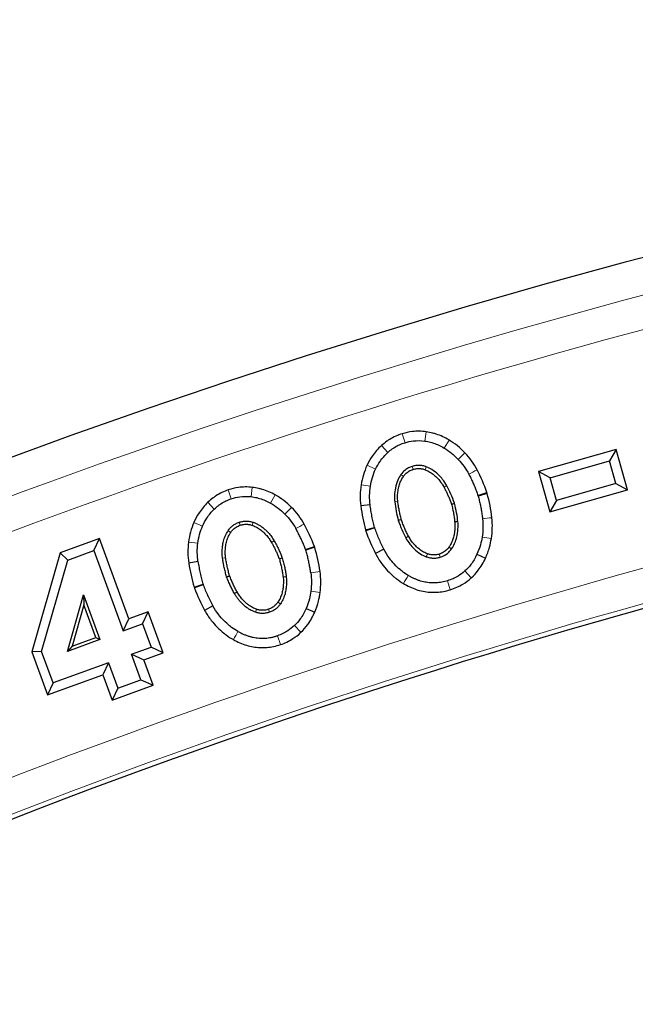
# Model space of a CAD drawing. Units: millimetres. Extents: x 0 to 420, y 0 to 297.
# Drawn here: x 107 to 114, y 178 to 189 of the extents above; entities that cross this region are included whole.
import ezdxf

# ---------------------------------------------------------------- set-up
doc = ezdxf.new("R2010")
doc.units = ezdxf.units.MM

msp = doc.modelspace()

# ---------------------------------------------------------------- linework, layer by layer
at = {"color": 8, "linetype": 'Continuous', "lineweight": 18}
for p, q in [((111.358, 184.3685), (111.3429, 184.2604)), ((111.1119, 184.2417), (111.0797, 184.3461)), ((111.5683, 184.1793), (111.6244, 184.2729)), ((110.8374, 184.2079), (110.9111, 184.1273)), ((111.8098, 184.1231), (111.7307, 184.0479)), ((110.7686, 183.9327), (110.6698, 183.9792)), ((111.1967, 183.9666), (111.2074, 183.9319)), ((111.3463, 183.9275), (111.3594, 183.9615)), ((109.0899, 183.5893), (109.055, 183.6928)), ((109.3327, 183.7225), (109.3204, 183.614)), ((110.6014, 183.7513), (110.7093, 183.7344)), ((111.5985, 183.7403), (111.5664, 183.7232)), ((108.8165, 183.5484), (108.8922, 183.4697)), ((109.5478, 183.5388), (109.6015, 183.6338)), ((111.0282, 183.5576), (110.9921, 183.5533)), ((109.7907, 183.4889), (109.7135, 183.4117)), ((108.7548, 183.2715), (108.6548, 183.3154)), ((109.0826, 183.197), (109.0522, 183.217)), ((109.1935, 183.282), (109.1819, 183.3165)), ((109.3324, 183.2813), (109.3447, 183.3156)), ((109.5578, 183.0828), (109.5895, 183.1007)), ((111.1207, 183.1362), (111.1529, 183.1531)), ((112.1172, 183.1267), (112.0094, 183.144)), ((108.5924, 183.0858), (108.7006, 183.0717)), ((108.9881, 182.898), (109.0241, 182.9033)), ((111.3718, 182.95), (111.3588, 182.916)), ((111.5222, 182.9111), (111.5114, 182.9459)), ((111.8822, 182.6682), (111.8095, 182.7496)), ((111.6392, 182.5316), (111.607, 182.636)), ((109.1571, 182.5059), (109.1254, 182.4882)), ((110.1239, 182.5008), (110.0157, 182.5153)), ((109.3833, 182.3048), (109.3713, 182.2705)), ((109.5231, 182.3043), (109.5347, 182.2698)), ((109.6332, 182.3889), (109.6637, 182.3691)), ((109.901, 182.0363), (109.8261, 182.1158)), ((109.6615, 181.8935), (109.6266, 181.997))]:
    msp.add_line(p, q, dxfattribs=at)
at = {"color": 7, "linetype": 'Continuous', "lineweight": 25}
for p, q in [((113.5687, 184.1637), (112.6655, 183.9078)), ((113.5687, 184.1637), (113.4934, 184.0289)), ((113.7023, 183.6921), (113.5687, 184.1637)), ((112.8003, 183.8325), (113.4934, 184.0289)), ((113.5675, 183.7674), (113.4934, 184.0289)), ((112.8003, 183.8325), (112.6655, 183.9078)), ((112.6655, 183.9078), (112.7992, 183.4361)), ((112.8745, 183.571), (112.8003, 183.8325)), ((112.7992, 183.4361), (113.7023, 183.6921)), ((113.5675, 183.7674), (112.8745, 183.571)), ((113.5675, 183.7674), (113.7023, 183.6921)), ((111.9611, 183.6279), (112.0649, 183.6616)), ((111.9611, 183.6279), (111.963, 183.6215)), ((112.0678, 183.6521), (111.963, 183.6215)), ((112.0678, 183.6521), (112.0649, 183.6616)), ((112.8745, 183.571), (112.7992, 183.4361)), ((110.705, 183.5208), (110.5967, 183.5072)), ((111.7272, 183.3232), (111.691, 183.3194)), ((111.691, 183.319), (111.691, 183.3194)), ((110.6521, 183.2266), (110.7571, 183.2566)), ((110.6521, 183.2266), (110.6554, 183.2159)), ((110.7591, 183.2502), (110.6554, 183.2159)), ((110.7591, 183.2502), (110.7571, 183.2566)), ((107.5541, 183.128), (107.0962, 182.9605)), ((107.489, 182.9879), (107.5541, 183.128)), ((107.8963, 182.1925), (107.5541, 183.128)), ((107.186, 182.8771), (107.489, 182.9879)), ((107.489, 182.9879), (107.8313, 182.0524)), ((109.9548, 182.9978), (110.0578, 183.0342)), ((109.9569, 182.9914), (109.9548, 182.9978)), ((110.0609, 183.0248), (109.9569, 182.9914)), ((110.0609, 183.0248), (110.0578, 183.0342)), ((110.8648, 183.0026), (110.7677, 182.9527)), ((107.0962, 182.9605), (106.7679, 181.8081)), ((106.8826, 181.8123), (107.186, 182.8771)), ((107.186, 182.8771), (107.0962, 182.9605)), ((111.949, 182.9446), (112.0482, 182.8991)), ((108.702, 182.8581), (108.594, 182.8417)), ((109.6928, 182.6823), (109.7289, 182.6871)), ((109.6929, 182.6819), (109.6928, 182.6823)), ((108.6567, 182.5626), (108.7609, 182.5953)), ((108.6567, 182.5626), (108.6603, 182.552)), ((108.763, 182.589), (108.6603, 182.552)), ((108.7609, 182.5953), (108.763, 182.589)), ((107.1825, 181.8151), (107.371, 182.4728)), ((107.371, 182.4728), (107.5609, 181.9535)), ((107.371, 182.4728), (107.3752, 182.3554)), ((109.1266, 182.486), (109.1254, 182.4882)), ((109.1275, 182.4844), (109.1266, 182.486)), ((109.1571, 182.5059), (109.1593, 182.5021)), ((107.3752, 182.3554), (107.2372, 181.8738)), ((107.5143, 181.9752), (107.3752, 182.3554)), ((108.8752, 182.3442), (108.7794, 182.2918)), ((109.9605, 182.3144), (110.0609, 182.2715)), ((107.8313, 182.0524), (107.8963, 182.1925)), ((108.1214, 182.2748), (107.8963, 182.1925)), ((108.0564, 182.1348), (108.1214, 182.2748)), ((108.2953, 181.7994), (108.1214, 182.2748)), ((107.8313, 182.0524), (108.0564, 182.1348)), ((108.0564, 182.1348), (108.1553, 181.8644)), ((107.5609, 181.9535), (107.1825, 181.8151)), ((107.2372, 181.8738), (107.5143, 181.9752)), ((107.5143, 181.9752), (107.5609, 181.9535)), ((107.2372, 181.8738), (107.1825, 181.8151)), ((107.9302, 181.7821), (108.1553, 181.8644)), ((108.2953, 181.7994), (108.1553, 181.8644)), ((106.8826, 181.8123), (106.7679, 181.8081)), ((106.7679, 181.8081), (106.951, 181.3076)), ((107.016, 181.4477), (106.8826, 181.8123)), ((108.0387, 181.4853), (107.9302, 181.7821)), ((107.9302, 181.7821), (108.0702, 181.7171)), ((108.0702, 181.7171), (108.2953, 181.7994)), ((108.1788, 181.4203), (108.0702, 181.7171)), ((107.6598, 181.6832), (107.016, 181.4477)), ((107.6598, 181.6832), (107.5948, 181.5431)), ((107.6598, 181.6832), (107.7684, 181.3864)), ((106.951, 181.3076), (107.5948, 181.5431)), ((107.5948, 181.5431), (107.7034, 181.2464)), ((107.016, 181.4477), (106.951, 181.3076)), ((107.7034, 181.2464), (108.1788, 181.4203)), ((107.7684, 181.3864), (107.7034, 181.2464)), ((107.7684, 181.3864), (108.0387, 181.4853)), ((108.0387, 181.4853), (108.1788, 181.4203))]:
    msp.add_line(p, q, dxfattribs=at)
at = {"color": 8, "linetype": 'Continuous', "lineweight": 18, "flags": 128}
for points in [[(111.0944, 183.8497), (111.0776, 183.8614), (111.0645, 183.8705)], [(111.6237, 183.0276), (111.6405, 183.0161), (111.6537, 183.007)]]:
    msp.add_lwpolyline(points, dxfattribs=at)
at = {"color": 7, "linetype": 'Continuous', "lineweight": 25}
for radius, start, end in [(83, 279.352074, 260.647926), (79.0759, 97.981097, 113.146273)]:
    msp.add_arc((135.1896, 106.1608), radius, start, end, dxfattribs=at)
at = {"color": 8, "linetype": 'Continuous', "lineweight": 18}
for radius, start, end in [(82.5937, 98.48093, 112.646177), (79.1315, 98.092562, 113.034808)]:
    msp.add_arc((135.1896, 106.1608), radius, start, end, dxfattribs=at)
for points in [[(103.5374, 182.028), (109.7976, 184.6398), (116.357, 186.4667), (123.066, 187.4671)], [(123.3883, 184.8103), (116.9468, 183.8437), (110.6483, 182.0895), (104.6346, 179.587)], [(111.854, 183.8751), (111.8862, 183.892), (111.9185, 183.9089), (111.9507, 183.9259)], [(112.0138, 183.3569), (112.05, 183.361), (112.0861, 183.3651), (112.1223, 183.3693)], [(109.8414, 183.2421), (109.8731, 183.2598), (109.9049, 183.2776), (109.9367, 183.2954)], [(110.0146, 182.7283), (110.0506, 182.7333), (110.0866, 182.7384), (110.1227, 182.7434)], [(111.1493, 182.698), (111.1307, 182.6668), (111.1121, 182.6355), (111.0935, 182.6042)], [(109.1675, 182.0471), (109.1497, 182.0154), (109.1319, 181.9836), (109.1141, 181.9519)]]:
    msp.add_open_spline(points, degree=3, dxfattribs=at)
at = {"color": 7, "linetype": 'Continuous', "lineweight": 25}
for points, knots in [([(111.358, 184.3685), (111.3046, 184.376), (111.2106, 184.3775), (111.1185, 184.358), (111.0797, 184.3461)], [1, 1, 1, 1, 1.5714286, 2, 2, 2, 2]), ([(111.6244, 184.2729), (111.6244, 184.273), (111.6243, 184.273), (111.6243, 184.273), (111.5765, 184.3016), (111.5145, 184.3302), (111.4241, 184.3569), (111.3846, 184.3648), (111.358, 184.3685)], [-0.0006312, -0.0006312, -0.0006312, -0.0006312, 0, 0, 0, 0.5714286, 0.7142857, 1, 1, 1, 1]), ([(111.0797, 184.3461), (111.0279, 184.3301), (110.9666, 184.3026), (110.8886, 184.2512), (110.8573, 184.226), (110.8374, 184.2079)], [0, 0, 0, 0, 0.5714286, 0.7142857, 1, 1, 1, 1]), ([(110.9111, 184.1273), (110.9276, 184.1424), (110.9535, 184.1632), (111.0179, 184.2056), (111.0685, 184.2283), (111.1119, 184.2417)], [0, 0, 0, 0, 0.2857143, 0.4285714, 1, 1, 1, 1]), ([(111.1119, 184.2417), (111.1444, 184.2518), (111.2208, 184.2678), (111.2982, 184.2667), (111.3429, 184.2604)], [1, 1, 1, 1, 1.4285714, 2, 2, 2, 2]), ([(111.3429, 184.2604), (111.3652, 184.2573), (111.3983, 184.2506), (111.4743, 184.2282), (111.527, 184.2039), (111.5683, 184.1793)], [0, 0, 0, 0, 0.2857143, 0.4285714, 1, 1, 1, 1]), ([(111.8098, 184.1231), (111.7537, 184.1821), (111.6918, 184.2324), (111.6246, 184.2728), (111.6245, 184.2729), (111.6245, 184.2729), (111.6244, 184.2729)], [1, 1, 1, 1, 2, 2, 2, 2.0007771, 2.0007771, 2.0007771, 2.0007771]), ([(110.8374, 184.2079), (110.7981, 184.172), (110.7365, 184.1011), (110.6884, 184.0179), (110.6702, 183.9801), (110.6701, 183.9798), (110.6699, 183.9795), (110.6698, 183.9792)], [1, 1, 1, 1, 1.5714286, 2, 2, 2, 2.003944, 2.003944, 2.003944, 2.003944]), ([(110.7686, 183.9327), (110.7845, 183.9656), (110.826, 184.0373), (110.8779, 184.097), (110.9111, 184.1273)], [1, 1, 1, 1, 1.4285714, 2, 2, 2, 2]), ([(110.6698, 183.9792), (110.6697, 183.9789), (110.6695, 183.9786), (110.6694, 183.9783), (110.6366, 183.9069), (110.6139, 183.8309), (110.6014, 183.7513)], [-0.0049258, -0.0049258, -0.0049258, -0.0049258, 0, 0, 0, 1, 1, 1, 1]), ([(111.1967, 183.9666), (111.1808, 183.9617), (111.151, 183.9495), (111.1053, 183.9196), (111.0785, 183.8907), (111.0645, 183.8705)], [-3, -3, -3, -3, -2.7142857, -2.4285714, -1.9999993, -1.9999993, -1.9999993, -1.9999993]), ([(111.0944, 183.8497), (111.0981, 183.8548), (111.1052, 183.8645), (111.1248, 183.8864), (111.1573, 183.9129), (111.1905, 183.9255), (111.2074, 183.9319)], [0, 0, 0, 0, 0.1318255, 0.2537991, 0.6207866, 1, 1, 1, 1]), ([(111.3594, 183.9614), (111.3526, 183.9639), (111.3395, 183.9686), (111.3128, 183.9753), (111.2789, 183.9793), (111.2373, 183.9773), (111.2104, 183.9702), (111.1967, 183.9666)], [0, 0, 0, 0, 0.13039456, 0.25177681, 0.49728303, 0.74428436, 1, 1, 1, 1]), ([(111.2074, 183.9319), (111.2145, 183.9338), (111.2284, 183.9377), (111.2496, 183.941), (111.2707, 183.9422), (111.2915, 183.9412), (111.3109, 183.9382), (111.3292, 183.9336), (111.3404, 183.9296), (111.3462, 183.9275)], [0, 0, 0, 0, 0.1551848, 0.3060667, 0.4541199, 0.6009041, 0.7480191, 0.868485, 1, 1, 1, 1]), ([(111.3462, 183.9275), (111.3523, 183.9251), (111.3762, 183.9154), (111.4155, 183.8937), (111.4623, 183.8574), (111.5032, 183.8153), (111.5394, 183.7705), (111.5576, 183.7387), (111.5664, 183.7232)], [0, 0, 0, 0, 0.0636482, 0.2522572, 0.4374054, 0.6417242, 0.8261662, 1, 1, 1, 1]), ([(111.5985, 183.7403), (111.5854, 183.7656), (111.5571, 183.809), (111.5194, 183.851), (111.5015, 183.8687), (111.4777, 183.8923), (111.4327, 183.9277), (111.3821, 183.9527), (111.3594, 183.9615)], [-3, -3, -3, -3, -2.4285714, -2, -2, -2, -1.4285714, -1, -1, -1, -1]), ([(112.0649, 183.6616), (112.0648, 183.6621), (112.0646, 183.6626), (112.0644, 183.6631), (112.0333, 183.7545), (111.9953, 183.8422), (111.9507, 183.9259)], [-0.0058751, -0.0058751, -0.0058751, -0.0058751, 0, 0, 0, 0.997387, 0.997387, 0.997387, 0.997387]), ([(111.0645, 183.8705), (111.0505, 183.8504), (111.0225, 183.8012), (111.0055, 183.7467), (110.9993, 183.7138), (110.9886, 183.6563), (110.9861, 183.6028), (110.9921, 183.5533)], [-2, -2, -2, -2, -1.5714286, -1, -1, -1, 0, 0, 0, 0]), ([(111.0282, 183.5576), (111.0273, 183.5663), (111.0256, 183.584), (111.0251, 183.611), (111.0261, 183.6389), (111.0288, 183.6681), (111.033, 183.6976), (111.0408, 183.7364), (111.0558, 183.7825), (111.0764, 183.823), (111.0908, 183.8443), (111.0944, 183.8497)], [0, 0, 0, 0, 0.085748, 0.1739833, 0.2650361, 0.3592071, 0.4623625, 0.5566956, 0.7476089, 0.9364242, 1, 1, 1, 1]), ([(111.854, 183.8751), (111.8623, 183.8593), (111.8788, 183.8276), (111.9016, 183.779), (111.9231, 183.7295), (111.9431, 183.6792), (111.955, 183.645), (111.9611, 183.6279)], [0, 0, 0, 0, 0.1984456, 0.3974565, 0.5972458, 0.7980244, 1, 1, 1, 1]), ([(109.055, 183.6928), (109.0037, 183.6755), (108.9432, 183.6464), (108.8665, 183.593), (108.8359, 183.567), (108.8165, 183.5484)], [0, 0, 0, 0, 0.5714286, 0.7142857, 1, 1, 1, 1]), ([(109.3327, 183.7225), (109.2791, 183.7286), (109.1851, 183.7276), (109.0935, 183.7058), (109.055, 183.6928)], [1, 1, 1, 1, 1.5714286, 2, 2, 2, 2]), ([(109.6015, 183.6338), (109.6015, 183.6339), (109.6014, 183.6339), (109.6014, 183.6339), (109.5529, 183.6612), (109.4901, 183.6882), (109.3991, 183.7125), (109.3594, 183.7195), (109.3327, 183.7225)], [-0.0006312, -0.0006312, -0.0006312, -0.0006312, 0, 0, 0, 0.5714286, 0.7142857, 1, 1, 1, 1]), ([(110.6014, 183.7513), (110.5888, 183.6713), (110.5872, 183.59), (110.5966, 183.5084), (110.5966, 183.508), (110.5967, 183.5076), (110.5967, 183.5072)], [1, 1, 1, 1, 2, 2, 2, 2.0054543, 2.0054543, 2.0054543, 2.0054543]), ([(111.5664, 183.7232), (111.5727, 183.7113), (111.5854, 183.6872), (111.6033, 183.6497), (111.6205, 183.6104), (111.6372, 183.5695), (111.6475, 183.5414), (111.6527, 183.5272)], [0, 0, 0, 0, 0.1879948, 0.381801, 0.5816184, 0.7876292, 1, 1, 1, 1]), ([(108.8165, 183.5484), (108.7781, 183.5115), (108.7184, 183.439), (108.6724, 183.3545), (108.6552, 183.3163), (108.6551, 183.316), (108.655, 183.3157), (108.6548, 183.3154)], [1, 1, 1, 1, 1.5714286, 2, 2, 2, 2.003944, 2.003944, 2.003944, 2.003944]), ([(108.8922, 183.4697), (108.9083, 183.4852), (108.9337, 183.5067), (108.9969, 183.5508), (109.0469, 183.5748), (109.0899, 183.5893)], [0, 0, 0, 0, 0.2857143, 0.4285714, 1, 1, 1, 1]), ([(109.0899, 183.5893), (109.1222, 183.6002), (109.1981, 183.6182), (109.2756, 183.6191), (109.3204, 183.614)], [1, 1, 1, 1, 1.4285714, 2, 2, 2, 2]), ([(109.3204, 183.614), (109.3428, 183.6115), (109.376, 183.6057), (109.4526, 183.5852), (109.5059, 183.5623), (109.5478, 183.5388)], [0, 0, 0, 0, 0.2857143, 0.4285714, 1, 1, 1, 1]), ([(109.7907, 183.4889), (109.7331, 183.5464), (109.6699, 183.595), (109.6016, 183.6338), (109.6016, 183.6338), (109.6015, 183.6338), (109.6015, 183.6338)], [1, 1, 1, 1, 2, 2, 2, 2.0007771, 2.0007771, 2.0007771, 2.0007771]), ([(111.0686, 183.3471), (111.0641, 183.365), (111.0553, 183.4004), (111.0444, 183.4535), (111.0351, 183.5058), (111.0305, 183.5405), (111.0282, 183.5576)], [0, 0, 0, 0, 0.2580232, 0.510524, 0.7577586, 1, 1, 1, 1]), ([(111.963, 183.6215), (111.9678, 183.6038), (111.9772, 183.5686), (111.9891, 183.5155), (111.9992, 183.4626), (112.0077, 183.4098), (112.0118, 183.3745), (112.0138, 183.3569)], [0, 0, 0, 0, 0.2035569, 0.4051218, 0.6049054, 0.8031243, 1, 1, 1, 1]), ([(112.1223, 183.3693), (112.1123, 183.4629), (112.0942, 183.5567), (112.0683, 183.6506), (112.0681, 183.6511), (112.068, 183.6516), (112.0678, 183.6521)], [0.0029985, 0.0029985, 0.0029985, 0.0029985, 1, 1, 1, 1.0057616, 1.0057616, 1.0057616, 1.0057616]), ([(108.7548, 183.2715), (108.7698, 183.3048), (108.8094, 183.3775), (108.8598, 183.4386), (108.8922, 183.4697)], [1, 1, 1, 1, 1.4285714, 2, 2, 2, 2]), ([(110.5967, 183.5072), (110.5968, 183.5068), (110.5968, 183.5064), (110.5969, 183.506), (110.61, 183.4096), (110.6282, 183.3172), (110.6515, 183.2288), (110.6517, 183.228), (110.6519, 183.2273), (110.6521, 183.2266)], [-0.0042526, -0.0042526, -0.0042526, -0.0042526, 0, 0, 0, 1, 1, 1, 1.0086564, 1.0086564, 1.0086564, 1.0086564]), ([(110.7571, 183.2566), (110.7517, 183.2778), (110.7409, 183.3205), (110.7271, 183.3859), (110.7149, 183.4527), (110.7084, 183.498), (110.705, 183.5208)], [0, 0, 0, 0, 0.2432987, 0.4909069, 0.7430649, 1, 1, 1, 1]), ([(111.6527, 183.5272), (111.6573, 183.5088), (111.6663, 183.4728), (111.6771, 183.4197), (111.6856, 183.3688), (111.6892, 183.3356), (111.691, 183.3194)], [0, 0, 0, 0, 0.26922464, 0.52537914, 0.76882901, 1, 1, 1, 1]), ([(109.1819, 183.3165), (109.1887, 183.3187), (109.2022, 183.3229), (109.2228, 183.3271), (109.2433, 183.3297), (109.2638, 183.3305), (109.2842, 183.3295), (109.3043, 183.3267), (109.3246, 183.3222), (109.3378, 183.3178), (109.3446, 183.3155)], [0, 0, 0, 0, 0.1292107, 0.255467, 0.3796132, 0.5025371, 0.6251532, 0.7483826, 0.8693933, 1, 1, 1, 1]), ([(111.1529, 183.1531), (111.1453, 183.168), (111.1298, 183.1984), (111.1084, 183.2458), (111.0877, 183.2955), (111.075, 183.3297), (111.0686, 183.3471)], [0, 0, 0, 0, 0.2375486, 0.4831965, 0.7372536, 1, 1, 1, 1]), ([(111.6537, 183.007), (111.6722, 183.0338), (111.6984, 183.0837), (111.7141, 183.139), (111.7189, 183.1637), (111.7253, 183.1966), (111.7317, 183.2517), (111.7296, 183.3023), (111.7272, 183.3232)], [-2, -2, -2, -2, -1.4285714, -1, -1, -1, -0.4285714, 0, 0, 0, 0]), ([(108.6548, 183.3154), (108.6547, 183.3151), (108.6546, 183.3148), (108.6544, 183.3145), (108.6235, 183.2423), (108.6028, 183.1657), (108.5924, 183.0858)], [-0.0049258, -0.0049258, -0.0049258, -0.0049258, 0, 0, 0, 1, 1, 1, 1]), ([(108.9911, 183.0587), (108.9924, 183.0658), (108.9974, 183.094), (109.0118, 183.142), (109.0332, 183.1871), (109.0484, 183.211), (109.0522, 183.217)], [0, 0, 0, 0, 0.12755211, 0.50281875, 0.87490092, 1, 1, 1, 1]), ([(109.0522, 183.217), (109.0564, 183.2229), (109.0644, 183.2344), (109.0822, 183.2556), (109.1075, 183.2787), (109.1426, 183.3014), (109.1686, 183.3114), (109.1819, 183.3165)], [0, 0, 0, 0, 0.1304226, 0.2523374, 0.498109, 0.7449533, 1, 1, 1, 1]), ([(109.0826, 183.197), (109.0862, 183.2021), (109.0931, 183.212), (109.1121, 183.2345), (109.1439, 183.2617), (109.1768, 183.2752), (109.1935, 183.282)], [0, 0, 0, 0, 0.1318255, 0.2537991, 0.6207866, 1, 1, 1, 1]), ([(109.1935, 183.282), (109.2005, 183.2842), (109.2143, 183.2885), (109.2355, 183.2923), (109.2565, 183.2941), (109.2773, 183.2936), (109.2968, 183.2911), (109.3152, 183.287), (109.3265, 183.2832), (109.3324, 183.2813)], [0, 0, 0, 0, 0.15518484, 0.30606671, 0.45411993, 0.60090407, 0.7480191, 0.86848498, 1, 1, 1, 1]), ([(109.3324, 183.2813), (109.3385, 183.279), (109.3626, 183.27), (109.4025, 183.2493), (109.4502, 183.2142), (109.4922, 183.1732), (109.5296, 183.1293), (109.5486, 183.098), (109.5578, 183.0828)], [0, 0, 0, 0, 0.0636482, 0.2522572, 0.4374054, 0.6417242, 0.8261662, 1, 1, 1, 1]), ([(109.3446, 183.3155), (109.3513, 183.3131), (109.3678, 183.3069), (109.3935, 183.2949), (109.4241, 183.2777), (109.4565, 183.2553), (109.478, 183.2363), (109.4891, 183.2265)], [0, 0, 0, 0, 0.1244378, 0.3099264, 0.4960375, 0.7404617, 1, 1, 1, 1]), ([(109.4891, 183.2265), (109.4942, 183.2216), (109.5046, 183.2117), (109.5285, 183.1867), (109.559, 183.1509), (109.5795, 183.1171), (109.5895, 183.1007)], [0, 0, 0, 0, 0.1311245, 0.2662518, 0.6437236, 1, 1, 1, 1]), ([(109.9548, 182.9978), (109.9483, 183.0147), (109.9355, 183.0486), (109.9142, 183.0984), (109.8915, 183.1473), (109.8674, 183.1953), (109.85, 183.2265), (109.8414, 183.2421)], [0, 0, 0, 0, 0.20197561, 0.40275422, 0.60254354, 0.80155437, 1, 1, 1, 1]), ([(110.0578, 183.0342), (110.0576, 183.0347), (110.0574, 183.0352), (110.0572, 183.0357), (110.0237, 183.1262), (109.9835, 183.2129), (109.9367, 183.2954)], [-0.0058751, -0.0058751, -0.0058751, -0.0058751, 0, 0, 0, 0.997387, 0.997387, 0.997387, 0.997387]), ([(110.6554, 183.2159), (110.6556, 183.2152), (110.6559, 183.2145), (110.6561, 183.2138), (110.6869, 183.1268), (110.724, 183.0401), (110.7672, 182.9537), (110.7674, 182.9534), (110.7675, 182.9531), (110.7677, 182.9527)], [-0.0084809, -0.0084809, -0.0084809, -0.0084809, 0, 0, 0, 1, 1, 1, 1.0039827, 1.0039827, 1.0039827, 1.0039827]), ([(110.8648, 183.0026), (110.8547, 183.0232), (110.8347, 183.064), (110.8072, 183.126), (110.7818, 183.1879), (110.7666, 183.2295), (110.7591, 183.2502)], [0, 0, 0, 0, 0.25508729, 0.50662351, 0.75484556, 1, 1, 1, 1]), ([(111.691, 183.319), (111.6918, 183.3104), (111.6935, 183.293), (111.6938, 183.2664), (111.6927, 183.2389), (111.6901, 183.2135), (111.6869, 183.1906), (111.6843, 183.1772), (111.6831, 183.1706)], [0, 0, 0, 0, 0.17270511, 0.35085183, 0.53512222, 0.72613272, 0.86532157, 1, 1, 1, 1]), ([(109.0241, 182.9033), (109.023, 182.912), (109.0208, 182.9295), (109.0196, 182.9566), (109.0198, 182.9844), (109.0218, 183.0138), (109.0253, 183.0433), (109.0321, 183.0823), (109.0458, 183.1288), (109.0653, 183.1698), (109.0792, 183.1915), (109.0826, 183.197)], [0, 0, 0, 0, 0.08574802, 0.17398328, 0.2650361, 0.35920714, 0.4623625, 0.55669561, 0.74760887, 0.93642417, 1, 1, 1, 1]), ([(109.5895, 183.1007), (109.5963, 183.0886), (109.6101, 183.0641), (109.6295, 183.0258), (109.6483, 182.9858), (109.6666, 182.944), (109.6779, 182.9153), (109.6837, 182.9007)], [0, 0, 0, 0, 0.1879681, 0.3817586, 0.5815738, 0.7875981, 1, 1, 1, 1]), ([(111.1207, 183.1362), (111.1337, 183.1113), (111.1617, 183.0685), (111.199, 183.0266), (111.2167, 183.0088), (111.2403, 182.9852), (111.285, 182.9497), (111.3359, 182.9248), (111.3588, 182.916)], [-3, -3, -3, -3, -2.4285714, -2, -2, -2, -1.4285714, -1, -1, -1, -1]), ([(111.3718, 182.9501), (111.3658, 182.9525), (111.3419, 182.962), (111.302, 182.9839), (111.2638, 183.0136), (111.2354, 183.0412), (111.2092, 183.0699), (111.1797, 183.1065), (111.1617, 183.1379), (111.1529, 183.1531)], [0, 0, 0, 0, 0.0639037, 0.2534551, 0.445117, 0.5391615, 0.6433444, 0.8277701, 1, 1, 1, 1]), ([(111.6831, 183.1706), (111.6812, 183.1617), (111.6774, 183.1443), (111.6698, 183.1192), (111.6605, 183.0942), (111.6489, 183.0691), (111.6363, 183.0465), (111.6273, 183.0331), (111.6237, 183.0277)], [0, 0, 0, 0, 0.1753493, 0.3430497, 0.5038014, 0.6889627, 0.874717, 1, 1, 1, 1]), ([(112.0094, 183.144), (112.0045, 183.1132), (111.9893, 183.0438), (111.9654, 182.9796), (111.949, 182.9446)], [0, 0, 0, 0, 0.4285714, 1, 1, 1, 1]), ([(112.0482, 182.8991), (112.0671, 182.9394), (112.0945, 183.0133), (112.1116, 183.092), (112.1172, 183.1267)], [0.00461129, 0.00461129, 0.00461129, 0.00461129, 0.57142857, 1, 1, 1, 1]), ([(108.5924, 183.0858), (108.5819, 183.0055), (108.5824, 182.9242), (108.5939, 182.8428), (108.5939, 182.8425), (108.594, 182.8421), (108.594, 182.8417)], [1, 1, 1, 1, 2, 2, 2, 2.0054543, 2.0054543, 2.0054543, 2.0054543]), ([(108.9881, 182.898), (108.9869, 182.9074), (108.9845, 182.9264), (108.9832, 182.9555), (108.9834, 182.9856), (108.9853, 183.0132), (108.9879, 183.0377), (108.9901, 183.0518), (108.9911, 183.0587)], [0, 0, 0, 0, 0.1758983, 0.3564582, 0.5423534, 0.7342014, 0.8706228, 1, 1, 1, 1]), ([(109.5578, 183.0828), (109.5644, 183.0711), (109.5777, 183.0473), (109.5966, 183.0102), (109.6148, 182.9715), (109.6325, 182.931), (109.6436, 182.9032), (109.6492, 182.8891)], [0, 0, 0, 0, 0.1879948, 0.381801, 0.5816184, 0.7876292, 1, 1, 1, 1]), ([(110.0146, 182.7283), (110.0121, 182.7458), (110.007, 182.7809), (109.9972, 182.8335), (109.9857, 182.8862), (109.9724, 182.9389), (109.9621, 182.9739), (109.9569, 182.9914)], [0, 0, 0, 0, 0.1968757, 0.3950946, 0.5948782, 0.7964431, 1, 1, 1, 1]), ([(110.1227, 182.7434), (110.1103, 182.8368), (110.0898, 182.9301), (110.0614, 183.0233), (110.0612, 183.0238), (110.0611, 183.0243), (110.0609, 183.0248)], [0.0029985, 0.0029985, 0.0029985, 0.0029985, 1, 1, 1, 1.0057616, 1.0057616, 1.0057616, 1.0057616]), ([(111.1493, 182.698), (111.1244, 182.7127), (111.0922, 182.7346), (111.0387, 182.7778), (111.0097, 182.8055), (110.9888, 182.8279), (110.9679, 182.8502), (110.9223, 182.905), (110.8842, 182.9659), (110.8648, 183.0026)], [0, 0, 0, 0, 0.4285714, 0.5714286, 1, 1, 1, 1.4285714, 2, 2, 2, 2]), ([(111.6237, 183.0277), (111.6201, 183.0226), (111.6131, 183.013), (111.5937, 182.9912), (111.5614, 182.9648), (111.5283, 182.9522), (111.5114, 182.9459)], [0, 0, 0, 0, 0.1313559, 0.2522807, 0.6194226, 1, 1, 1, 1]), ([(111.5222, 182.9111), (111.5539, 182.9208), (111.5887, 182.9391), (111.6293, 182.9753), (111.6445, 182.9936), (111.6537, 183.007)], [-3, -3, -3, -3, -2.4285714, -2.2857143, -1.9999991, -1.9999991, -1.9999991, -1.9999991]), ([(109.0354, 182.6822), (109.0303, 182.7005), (109.0203, 182.7368), (109.0075, 182.7911), (108.9966, 182.8447), (108.9909, 182.8803), (108.9881, 182.898)], [0, 0, 0, 0, 0.2579171, 0.51038, 0.7576487, 1, 1, 1, 1]), ([(109.0699, 182.6938), (109.065, 182.7116), (109.0553, 182.7468), (109.0429, 182.7996), (109.0323, 182.8516), (109.0268, 182.8862), (109.0241, 182.9033)], [0, 0, 0, 0, 0.2580232, 0.510524, 0.7577586, 1, 1, 1, 1]), ([(109.6492, 182.8891), (109.6543, 182.8708), (109.6642, 182.8351), (109.6763, 182.7822), (109.6862, 182.7316), (109.6906, 182.6985), (109.6928, 182.6823)], [0, 0, 0, 0, 0.2692246, 0.5253791, 0.768829, 1, 1, 1, 1]), ([(109.6837, 182.9007), (109.689, 182.8818), (109.6993, 182.8449), (109.7118, 182.7903), (109.722, 182.738), (109.7266, 182.7038), (109.7289, 182.6871)], [0, 0, 0, 0, 0.2692244, 0.525376, 0.7688243, 1, 1, 1, 1]), ([(110.7677, 182.9527), (110.7679, 182.9524), (110.768, 182.9521), (110.7682, 182.9518), (110.7901, 182.9102), (110.8333, 182.8411), (110.8852, 182.7787), (110.909, 182.7533), (110.9328, 182.7279), (110.966, 182.6962), (111.0275, 182.6465), (111.0646, 182.6212), (111.0935, 182.6042)], [-0.0050598, -0.0050598, -0.0050598, -0.0050598, 0, 0, 0, 0.5714286, 1, 1, 1, 1.4285714, 1.5714286, 1.9981864, 1.9981864, 1.9981864, 1.9981864]), ([(111.3588, 182.9161), (111.3656, 182.9137), (111.3789, 182.909), (111.4057, 182.9023), (111.4397, 182.8984), (111.4815, 182.9004), (111.5084, 182.9075), (111.5222, 182.9111)], [0, 0, 0, 0, 0.13042257, 0.2523374, 0.49810897, 0.74495331, 1, 1, 1, 1]), ([(111.5114, 182.9459), (111.5044, 182.9439), (111.4904, 182.94), (111.4691, 182.9367), (111.448, 182.9354), (111.427, 182.9364), (111.4075, 182.9394), (111.389, 182.944), (111.3777, 182.948), (111.3718, 182.9501)], [0, 0, 0, 0, 0.1545041, 0.304934, 0.4527484, 0.5994841, 0.7467117, 0.8681069, 1, 1, 1, 1]), ([(111.949, 182.9446), (111.9291, 182.9), (111.8876, 182.8295), (111.8344, 182.7719), (111.8095, 182.7496)], [1, 1, 1, 1, 1.5714286, 2, 2, 2, 2]), ([(111.8822, 182.6682), (111.9124, 182.6951), (111.9764, 182.7645), (112.0253, 182.8478), (112.0482, 182.8991)], [1, 1, 1, 1, 1.42857143, 1.99634713, 1.99634713, 1.99634713, 1.99634713]), ([(108.594, 182.8417), (108.5941, 182.8413), (108.5942, 182.8409), (108.5942, 182.8405), (108.6099, 182.7444), (108.6305, 182.6525), (108.6561, 182.5647), (108.6563, 182.564), (108.6565, 182.5633), (108.6567, 182.5626)], [-0.0042526, -0.0042526, -0.0042526, -0.0042526, 0, 0, 0, 1, 1, 1, 1.0086564, 1.0086564, 1.0086564, 1.0086564]), ([(108.702, 182.8581), (108.7059, 182.8353), (108.7136, 182.7902), (108.7276, 182.7237), (108.743, 182.6588), (108.755, 182.6164), (108.7609, 182.5953)], [0, 0, 0, 0, 0.2569351, 0.5090931, 0.7567013, 1, 1, 1, 1]), ([(111.8095, 182.7496), (111.7845, 182.7273), (111.7223, 182.6813), (111.6509, 182.6495), (111.607, 182.636)], [0, 0, 0, 0, 0.4285714, 1, 1, 1, 1]), ([(109.1254, 182.4882), (109.1173, 182.5031), (109.1009, 182.5335), (109.0781, 182.581), (109.0559, 182.6306), (109.0423, 182.6648), (109.0354, 182.6822)], [0, 0, 0, 0, 0.2379843, 0.4837849, 0.7376999, 1, 1, 1, 1]), ([(109.1571, 182.5059), (109.1493, 182.5204), (109.1335, 182.5498), (109.1114, 182.5957), (109.0899, 182.6438), (109.0766, 182.677), (109.0699, 182.6938)], [0, 0, 0, 0, 0.2378698, 0.4836351, 0.7375897, 1, 1, 1, 1]), ([(109.6929, 182.6819), (109.6939, 182.6734), (109.696, 182.6561), (109.697, 182.6295), (109.6966, 182.602), (109.6947, 182.5765), (109.6921, 182.5535), (109.6899, 182.5401), (109.6888, 182.5334)], [0, 0, 0, 0, 0.1727051, 0.3508518, 0.5351222, 0.7261327, 0.8653216, 1, 1, 1, 1]), ([(109.7289, 182.6871), (109.73, 182.6778), (109.7323, 182.659), (109.7335, 182.6302), (109.733, 182.6004), (109.7309, 182.573), (109.7281, 182.5485), (109.7258, 182.5344), (109.7247, 182.5274)], [0, 0, 0, 0, 0.1742836, 0.3539553, 0.5397123, 0.7321856, 0.8681164, 1, 1, 1, 1]), ([(111.607, 182.636), (111.5959, 182.6328), (111.5739, 182.6264), (111.5405, 182.6193), (111.5073, 182.6142), (111.4742, 182.6112), (111.4411, 182.6104), (111.4082, 182.6117), (111.3754, 182.6151), (111.3427, 182.6206), (111.3101, 182.6282), (111.2776, 182.6379), (111.2453, 182.6497), (111.213, 182.6637), (111.1808, 182.6797), (111.1599, 182.6919), (111.1493, 182.698)], [0, 0, 0, 0, 0.0726998, 0.1441234, 0.2145263, 0.2841751, 0.3533451, 0.4223175, 0.4913759, 0.5608026, 0.6308757, 0.7018657, 0.7740326, 0.8476241, 0.9228737, 1, 1, 1, 1]), ([(111.6392, 182.5316), (111.6911, 182.5477), (111.7771, 182.5858), (111.8523, 182.6414), (111.8822, 182.6682)], [0, 0, 0, 0, 0.57142857, 1, 1, 1, 1]), ([(108.6603, 182.552), (108.6605, 182.5513), (108.6608, 182.5506), (108.6611, 182.5499), (108.6941, 182.4637), (108.7334, 182.378), (108.7789, 182.2928), (108.779, 182.2925), (108.7792, 182.2921), (108.7794, 182.2918)], [-0.0084809, -0.0084809, -0.0084809, -0.0084809, 0, 0, 0, 1, 1, 1, 1.0039827, 1.0039827, 1.0039827, 1.0039827]), ([(108.763, 182.589), (108.7711, 182.5685), (108.7873, 182.5273), (108.8144, 182.4661), (108.8435, 182.4048), (108.8646, 182.3645), (108.8752, 182.3442)], [0, 0, 0, 0, 0.2451544, 0.4933765, 0.7449127, 1, 1, 1, 1]), ([(109.6888, 182.5334), (109.6871, 182.5245), (109.6838, 182.507), (109.6769, 182.4817), (109.6682, 182.4564), (109.6572, 182.431), (109.6453, 182.4081), (109.6367, 182.3945), (109.6332, 182.389)], [0, 0, 0, 0, 0.1753493, 0.3430497, 0.5038014, 0.6889627, 0.874717, 1, 1, 1, 1]), ([(109.7247, 182.5274), (109.7228, 182.5177), (109.7192, 182.4985), (109.7116, 182.4707), (109.7021, 182.443), (109.69, 182.4151), (109.6769, 182.39), (109.6675, 182.3751), (109.6637, 182.3691)], [0, 0, 0, 0, 0.1749217, 0.3426895, 0.5040134, 0.6894873, 0.8755747, 1, 1, 1, 1]), ([(111.0935, 182.6042), (111.1422, 182.575), (111.2424, 182.5281), (111.4001, 182.4962), (111.5338, 182.504), (111.6129, 182.5236), (111.6392, 182.5316)], [0.00070981, 0.00070981, 0.00070981, 0.00070981, 0.28571429, 0.57142857, 0.85714286, 1, 1, 1, 1]), ([(109.2268, 182.3595), (109.2218, 182.3644), (109.2115, 182.3743), (109.1924, 182.3945), (109.1702, 182.4203), (109.1469, 182.4517), (109.1339, 182.4736), (109.1275, 182.4844)], [0, 0, 0, 0, 0.12971562, 0.26747057, 0.5222352, 0.76590871, 1, 1, 1, 1]), ([(109.252, 182.386), (109.2468, 182.3909), (109.2362, 182.4011), (109.2141, 182.4247), (109.1867, 182.4574), (109.1684, 182.4873), (109.1593, 182.5021)], [0, 0, 0, 0, 0.1445239, 0.2948559, 0.6514789, 1, 1, 1, 1]), ([(110.0157, 182.5153), (110.0116, 182.4844), (109.9982, 182.4146), (109.976, 182.3498), (109.9605, 182.3144)], [0, 0, 0, 0, 0.4285714, 1, 1, 1, 1]), ([(110.0609, 182.2715), (110.0787, 182.3123), (110.1041, 182.3868), (110.1193, 182.466), (110.1239, 182.5008)], [0.00461129, 0.00461129, 0.00461129, 0.00461129, 0.57142857, 1, 1, 1, 1]), ([(108.7794, 182.2918), (108.7796, 182.2915), (108.7797, 182.2912), (108.7799, 182.2909), (108.8028, 182.2499), (108.8479, 182.1819), (108.9014, 182.1209), (108.9258, 182.0961), (108.9502, 182.0713), (108.9843, 182.0406), (109.0471, 181.9924), (109.0848, 181.9681), (109.1141, 181.9519)], [-0.0050598, -0.0050598, -0.0050598, -0.0050598, 0, 0, 0, 0.5714286, 1, 1, 1, 1.4285714, 1.5714286, 1.9981864, 1.9981864, 1.9981864, 1.9981864]), ([(109.1675, 182.0471), (109.1422, 182.0612), (109.1095, 182.0822), (109.0549, 182.124), (109.0251, 182.1509), (109.0036, 182.1727), (108.9822, 182.1946), (108.9352, 182.2482), (108.8955, 182.308), (108.8752, 182.3442)], [0, 0, 0, 0, 0.4285714, 0.5714286, 1, 1, 1, 1.4285714, 2, 2, 2, 2]), ([(109.3713, 182.2705), (109.3646, 182.273), (109.338, 182.2828), (109.2936, 182.3058), (109.2532, 182.3352), (109.2321, 182.3546), (109.2268, 182.3595)], [0, 0, 0, 0, 0.1250986, 0.4971808, 0.8724475, 1, 1, 1, 1]), ([(109.3834, 182.3049), (109.3767, 182.3073), (109.361, 182.3131), (109.337, 182.3245), (109.3094, 182.3401), (109.2806, 182.3603), (109.2617, 182.3772), (109.252, 182.386)], [0, 0, 0, 0, 0.1362564, 0.3236092, 0.5113208, 0.7466987, 1, 1, 1, 1]), ([(109.5231, 182.3043), (109.516, 182.3021), (109.502, 182.2978), (109.4806, 182.2939), (109.4593, 182.2922), (109.4381, 182.2927), (109.4185, 182.2952), (109.4002, 182.2994), (109.3891, 182.303), (109.3834, 182.3049)], [0, 0, 0, 0, 0.1560065, 0.3078789, 0.4571216, 0.605319, 0.7540889, 0.8719895, 1, 1, 1, 1]), ([(109.6332, 182.389), (109.6297, 182.3839), (109.6229, 182.374), (109.6041, 182.3517), (109.5725, 182.3245), (109.5398, 182.3111), (109.5231, 182.3043)], [0, 0, 0, 0, 0.1313559, 0.2522807, 0.6194226, 1, 1, 1, 1]), ([(109.6637, 182.3691), (109.6596, 182.3632), (109.6517, 182.3517), (109.634, 182.3306), (109.6088, 182.3076), (109.5739, 182.2849), (109.5479, 182.2749), (109.5347, 182.2698)], [0, 0, 0, 0, 0.13039456, 0.25177681, 0.49728303, 0.74428436, 1, 1, 1, 1]), ([(109.9605, 182.3144), (109.9418, 182.2693), (109.9021, 182.1977), (109.8504, 182.1387), (109.8261, 182.1158)], [1, 1, 1, 1, 1.5714286, 2, 2, 2, 2]), ([(109.5347, 182.2698), (109.5279, 182.2676), (109.5144, 182.2634), (109.4937, 182.2592), (109.4732, 182.2566), (109.4526, 182.2558), (109.4321, 182.2568), (109.4119, 182.2595), (109.3915, 182.264), (109.3782, 182.2683), (109.3713, 182.2705)], [0, 0, 0, 0, 0.1288093, 0.2547992, 0.3788073, 0.5017116, 0.6244139, 0.7478204, 0.8693619, 1, 1, 1, 1]), ([(109.901, 182.0363), (109.9304, 182.064), (109.9926, 182.1351), (110.0393, 182.2196), (110.0609, 182.2715)], [1, 1, 1, 1, 1.42857143, 1.99634713, 1.99634713, 1.99634713, 1.99634713]), ([(109.8261, 182.1158), (109.8017, 182.0929), (109.7408, 182.0453), (109.6701, 182.0117), (109.6266, 181.997)], [0, 0, 0, 0, 0.4285714, 1, 1, 1, 1]), ([(109.1141, 181.9519), (109.1636, 181.9239), (109.265, 181.8797), (109.4234, 181.8519), (109.5569, 181.8632), (109.6355, 181.8848), (109.6615, 181.8935)], [0.00070981, 0.00070981, 0.00070981, 0.00070981, 0.28571429, 0.57142857, 0.85714286, 1, 1, 1, 1]), ([(109.1675, 182.0471), (109.1791, 182.0408), (109.2019, 182.0283), (109.237, 182.0123), (109.2722, 181.9986), (109.3074, 181.9873), (109.3426, 181.9786), (109.378, 181.9722), (109.4134, 181.9684), (109.4488, 181.967), (109.4843, 181.968), (109.5199, 181.9715), (109.5556, 181.9775), (109.5913, 181.9858), (109.6148, 181.9932), (109.6266, 181.997)], [0, 0, 0, 0, 0.0829792, 0.1638008, 0.24274, 0.320092, 0.3961705, 0.471305, 0.5458379, 0.6201195, 0.694504, 0.7693439, 0.8449853, 0.9217638, 1, 1, 1, 1]), ([(109.6615, 181.8935), (109.713, 181.9109), (109.798, 181.9513), (109.8717, 182.0088), (109.901, 182.0363)], [0, 0, 0, 0, 0.57142857, 1, 1, 1, 1])]:
    msp.add_open_spline(points, degree=3, knots=knots, dxfattribs=at)
for points in [[(111.5683, 184.1793), (111.6267, 184.1441), (111.6809, 184.1003), (111.7307, 184.0479)], [(111.9507, 183.9259), (111.9135, 183.9977), (111.8663, 184.0637), (111.8098, 184.1231)], [(111.7307, 184.0479), (111.7804, 183.9956), (111.8215, 183.9379), (111.854, 183.8751)], [(110.7093, 183.7344), (110.7203, 183.8046), (110.7401, 183.8707), (110.7686, 183.9327)], [(110.705, 183.5208), (110.6968, 183.593), (110.6982, 183.6642), (110.7093, 183.7344)], [(111.6876, 183.5379), (111.6607, 183.6128), (111.6311, 183.6802), (111.5985, 183.7403)], [(110.9921, 183.5533), (111.0007, 183.483), (111.0145, 183.4107), (111.0338, 183.3363)], [(109.5478, 183.5388), (109.6072, 183.5051), (109.6624, 183.4627), (109.7135, 183.4117)], [(109.9367, 183.2954), (109.8976, 183.3662), (109.8487, 183.431), (109.7907, 183.4889)], [(111.6527, 183.5272), (111.6644, 183.5308), (111.676, 183.5343), (111.6876, 183.5379)], [(111.7272, 183.3232), (111.721, 183.3885), (111.7078, 183.4601), (111.6876, 183.5379)], [(109.7135, 183.4117), (109.7647, 183.3606), (109.8073, 183.3041), (109.8414, 183.2421)], [(111.0686, 183.3471), (111.057, 183.3435), (111.0454, 183.3399), (111.0338, 183.3363)], [(111.0338, 183.3363), (111.06, 183.2632), (111.089, 183.1964), (111.1207, 183.1362)], [(112.0138, 183.3569), (112.0224, 183.2867), (112.0209, 183.2157), (112.0094, 183.144)], [(112.1172, 183.1267), (112.1302, 183.2078), (112.132, 183.2891), (112.1223, 183.3693)], [(108.7006, 183.0717), (108.7099, 183.1421), (108.7279, 183.2087), (108.7548, 183.2715)], [(108.702, 182.8581), (108.6919, 182.93), (108.6914, 183.0012), (108.7006, 183.0717)], [(109.6837, 182.9007), (109.6722, 182.8969), (109.6607, 182.893), (109.6492, 182.8891)], [(109.0354, 182.6822), (109.0469, 182.6861), (109.0584, 182.6899), (109.0699, 182.6938)], [(110.0146, 182.7283), (110.025, 182.6583), (110.0253, 182.5873), (110.0157, 182.5153)], [(110.1239, 182.5008), (110.1348, 182.5822), (110.1345, 182.6635), (110.1227, 182.7434)]]:
    msp.add_open_spline(points, degree=3, dxfattribs=at)

doc.saveas('drawing.dxf')
